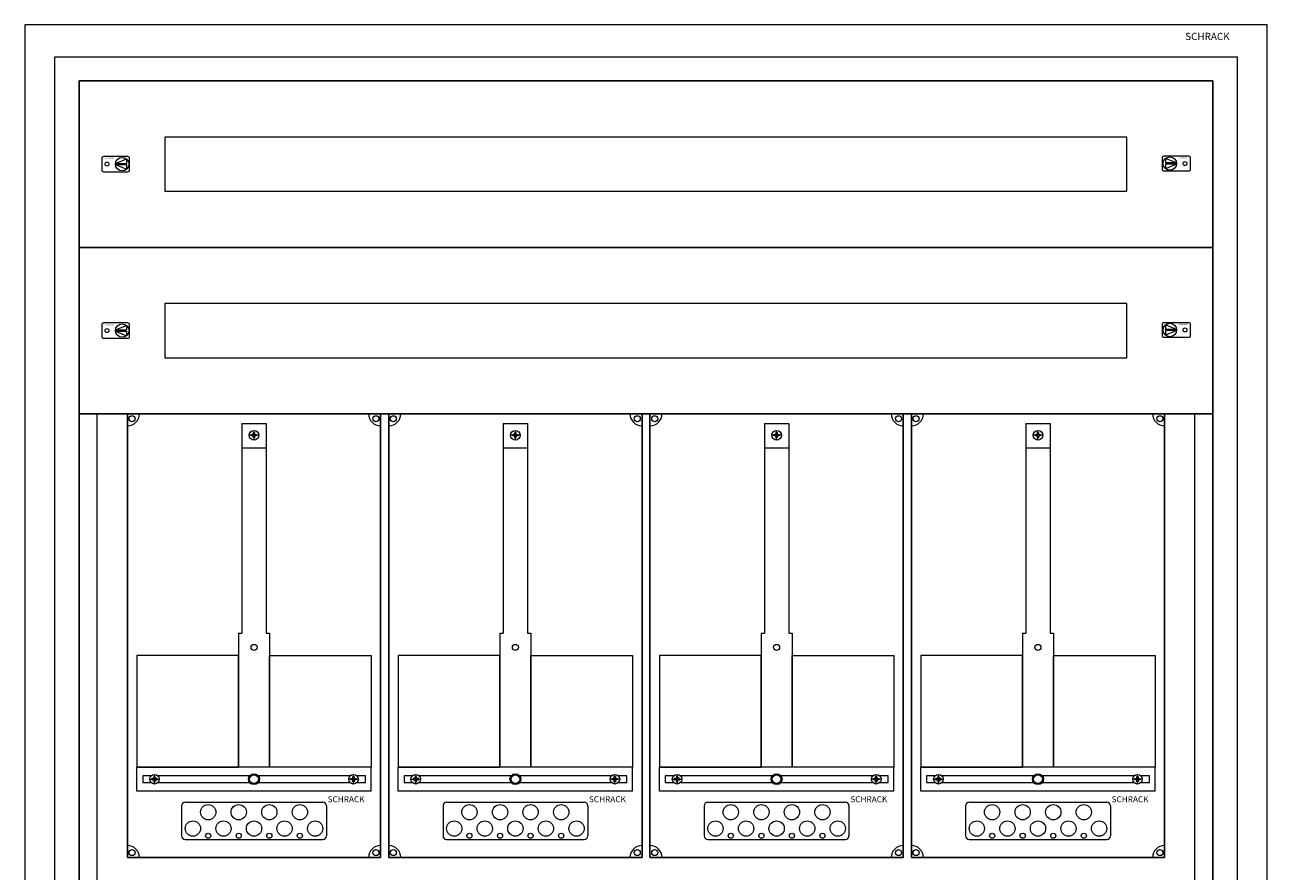
# Model space of a CAD drawing. Extents: x 0 to 1030, y -2033 to 0.
# Drawn here: x 0 to 1030, y -702 to 0 of the extents above; entities that cross this region are included whole.
import ezdxf
from ezdxf.enums import TextEntityAlignment as Align

# ---------------------------------------------------------------- set-up
doc = ezdxf.new("R2010")
doc.units = 0
for name, color, linetype in [('schrack-descr', 7, 'Continuous'), ('schrack-symbol', 7, 'Continuous'), ('schrack-terminal', 7, 'Continuous')]:
    doc.layers.add(name, color=color, linetype=linetype)
for name, color, linetype, lineweight in [('schrack-details', 4, 'Continuous', 5), ('schrack-others', 2, 'Continuous', 13), ('schrack-outline', 1, 'Continuous', 25)]:
    doc.layers.add(name, color=color, linetype=linetype, lineweight=lineweight)
doc.styles.add('logo', font='romand.shx', dxfattribs={"oblique": 15, "height": 1.5})
doc.styles.add('styl', font='simplex_0.ttf')

# ---------------------------------------------------------------- blocks, each defined once
blk = doc.blocks.new('RYGIELLEWY')
at = {"layer": 'schrack-details'}
for p, q in [((17.7, 1), (26.8, 4.8)), ((17.7, 1), (26.8, 1)), ((17.7, 0.1), (26.8, -3.8)), ((17.7, 0.1), (26.8, 0.1)), ((26.8, 4.8), (26.8, 1)), ((26.8, 0.1), (26.8, -3.8))]:
    blk.add_line(p, q, dxfattribs=at)
blk.add_lwpolyline([(28, 6.8), (7.7, 6.8, 0.414214), (6.3, 5.4), (6.3, -4.4, 0.414214), (7.7, -5.8), (28, -5.8, 0.414214), (29.4, -4.4), (29.4, 5.4, 0.414214)], format="xyb", close=True, dxfattribs=at)
for centre, radius in [((10.7, 0.5), 1.64), ((23.3, 0.5), 5.58)]:
    blk.add_circle(centre, radius, dxfattribs=at)
at = {"layer": 'schrack-others', "style": 'logo', "oblique": 15, "width": 1.2}
blk.add_text('SCHRACK', height=1.05, dxfattribs=at).set_placement((12.5, 4.7), align=Align.CENTER)
blk = doc.blocks.new('RYGIELPRAWY')
at = {"layer": 'schrack-details'}
for p, q in [((-17.7, 1), (-26.8, 4.8)), ((-26.8, 4.8), (-26.8, 1)), ((-17.7, 1), (-26.8, 1)), ((-17.7, 0.1), (-26.8, 0.1)), ((-17.7, 0.1), (-26.8, -3.8)), ((-26.8, 0.1), (-26.8, -3.8))]:
    blk.add_line(p, q, dxfattribs=at)
blk.add_lwpolyline([(-28, 6.8), (-7.7, 6.8, -0.414214), (-6.3, 5.4), (-6.3, -4.4, -0.414214), (-7.7, -5.8), (-28, -5.8, -0.414214), (-29.4, -4.4), (-29.4, 5.4, -0.414214)], format="xyb", close=True, dxfattribs=at)
for centre, radius in [((-23.3, 0.5), 5.58), ((-10.7, 0.5), 1.64)]:
    blk.add_circle(centre, radius, dxfattribs=at)
at = {"layer": 'schrack-others', "style": 'logo', "oblique": 15, "width": 1.2}
blk.add_text('SCHRACK', height=1.05, dxfattribs=at).set_placement((-12.2, 4.7), align=Align.CENTER)
blk = doc.blocks.new('c_il168442vs_v')
at = {"layer": 'schrack-details', "color": 4}
for p, q in [((180, -330.6), (180, -504.3)), ((180, -330.6), (200, -330.6)), ((200, -330.6), (200, -504.3)), ((396.7, -330.6), (396.7, -504.3)), ((396.7, -330.6), (416.7, -330.6)), ((416.7, -330.6), (416.7, -504.3)), ((613.3, -330.6), (613.3, -504.3)), ((613.3, -330.6), (633.3, -330.6)), ((633.3, -330.6), (633.3, -504.3)), ((830, -330.6), (830, -504.3)), ((830, -330.6), (850, -330.6)), ((850, -330.6), (850, -504.3)), ((177.2, -504.3), (177.2, -615.5)), ((202.8, -504.3), (202.8, -615.5)), ((393.8, -504.3), (393.8, -615.5)), ((419.5, -504.3), (419.5, -615.5)), ((610.5, -504.3), (610.5, -615.5)), ((636.2, -504.3), (636.2, -615.5)), ((827.2, -504.3), (827.2, -615.5)), ((852.8, -504.3), (852.8, -615.5)), ((130, -647.6), (130, -672.5)), ((133, -644.6), (247, -644.6)), ((250, -647.6), (250, -672.5)), ((346.7, -647.6), (346.7, -672.5)), ((349.7, -644.6), (463.7, -644.6)), ((466.7, -647.6), (466.7, -672.5)), ((563.3, -647.6), (563.3, -672.5)), ((566.3, -644.6), (680.3, -644.6)), ((683.3, -647.6), (683.3, -672.5)), ((780, -647.6), (780, -672.5)), ((783, -644.6), (897, -644.6)), ((900, -647.6), (900, -672.5)), ((133, -675.5), (247, -675.5)), ((349.7, -675.5), (463.7, -675.5)), ((566.3, -675.5), (680.3, -675.5)), ((783, -675.5), (897, -675.5))]:
    blk.add_line(p, q, dxfattribs=at)
at = {"layer": 'schrack-details'}
for p, q in [((187.8, -339.8), (188.8, -339.8)), ((187.8, -340.3), (187.8, -339.8)), ((189.5, -339.1), (188.8, -339.8)), ((189.5, -339.1), (189.5, -338.1)), ((189.5, -338.1), (190, -338.1)), ((190, -344.3), (190, -336.3)), ((190, -338.1), (190.5, -338.1)), ((190.5, -338.1), (190.5, -339.1)), ((190.5, -339.1), (191.2, -339.8)), ((191.2, -339.8), (192.2, -339.8)), ((192.2, -339.8), (192.2, -340.3)), ((404.5, -340.3), (404.5, -339.8)), ((404.5, -339.8), (405.5, -339.8)), ((406.2, -339.1), (405.5, -339.8)), ((406.2, -338.1), (406.7, -338.1)), ((406.2, -339.1), (406.2, -338.1)), ((406.7, -344.3), (406.7, -336.3)), ((406.7, -338.1), (407.2, -338.1)), ((407.2, -338.1), (407.2, -339.1)), ((407.2, -339.1), (407.9, -339.8)), ((407.9, -339.8), (408.9, -339.8)), ((408.9, -339.8), (408.9, -340.3)), ((621.1, -339.8), (622.1, -339.8)), ((621.1, -340.3), (621.1, -339.8)), ((622.8, -339.1), (622.1, -339.8)), ((622.8, -339.1), (622.8, -338.1)), ((622.8, -338.1), (623.3, -338.1)), ((623.3, -344.3), (623.3, -336.3)), ((623.3, -338.1), (623.8, -338.1)), ((623.8, -338.1), (623.8, -339.1)), ((623.8, -339.1), (624.5, -339.8)), ((624.5, -339.8), (625.5, -339.8)), ((625.5, -339.8), (625.5, -340.3)), ((837.8, -339.8), (838.8, -339.8)), ((837.8, -340.3), (837.8, -339.8)), ((839.5, -339.1), (838.8, -339.8)), ((839.5, -339.1), (839.5, -338.1)), ((839.5, -338.1), (840, -338.1)), ((840, -344.3), (840, -336.3)), ((840, -338.1), (840.5, -338.1)), ((840.5, -338.1), (840.5, -339.1)), ((840.5, -339.1), (841.2, -339.8)), ((841.2, -339.8), (842.2, -339.8)), ((842.2, -339.8), (842.2, -340.3)), ((194, -340.3), (186, -340.3)), ((187.8, -340.8), (187.8, -340.3)), ((188.8, -340.8), (187.8, -340.8)), ((189.5, -341.5), (188.8, -340.8)), ((189.5, -342.5), (189.5, -341.5)), ((190, -342.5), (189.5, -342.5)), ((190.5, -342.5), (190, -342.5)), ((190.5, -341.5), (191.2, -340.8)), ((190.5, -341.5), (190.5, -342.5)), ((192.2, -340.8), (191.2, -340.8)), ((192.2, -340.3), (192.2, -340.8)), ((410.7, -340.3), (402.7, -340.3)), ((404.5, -340.8), (404.5, -340.3)), ((405.5, -340.8), (404.5, -340.8)), ((406.2, -341.5), (405.5, -340.8)), ((406.2, -342.5), (406.2, -341.5)), ((406.7, -342.5), (406.2, -342.5)), ((407.2, -342.5), (406.7, -342.5)), ((407.2, -341.5), (407.9, -340.8)), ((407.2, -341.5), (407.2, -342.5)), ((408.9, -340.8), (407.9, -340.8)), ((408.9, -340.3), (408.9, -340.8)), ((627.3, -340.3), (619.3, -340.3)), ((621.1, -340.8), (621.1, -340.3)), ((622.1, -340.8), (621.1, -340.8)), ((622.8, -341.5), (622.1, -340.8)), ((622.8, -342.5), (622.8, -341.5)), ((623.3, -342.5), (622.8, -342.5)), ((623.8, -342.5), (623.3, -342.5)), ((623.8, -341.5), (624.5, -340.8)), ((623.8, -341.5), (623.8, -342.5)), ((625.5, -340.8), (624.5, -340.8)), ((625.5, -340.3), (625.5, -340.8)), ((844, -340.3), (836, -340.3)), ((837.8, -340.8), (837.8, -340.3)), ((838.8, -340.8), (837.8, -340.8)), ((839.5, -341.5), (838.8, -340.8)), ((839.5, -342.5), (839.5, -341.5)), ((840, -342.5), (839.5, -342.5)), ((840.5, -342.5), (840, -342.5)), ((840.5, -341.5), (841.2, -340.8)), ((840.5, -341.5), (840.5, -342.5)), ((842.2, -340.8), (841.2, -340.8)), ((842.2, -340.3), (842.2, -340.8)), ((180, -350.6), (200, -350.6)), ((396.7, -350.6), (416.7, -350.6)), ((613.3, -350.6), (633.3, -350.6)), ((830, -350.6), (850, -350.6)), ((177.2, -504.3), (180, -504.3)), ((200, -504.3), (202.8, -504.3)), ((393.8, -504.3), (396.7, -504.3)), ((416.7, -504.3), (419.5, -504.3)), ((610.5, -504.3), (613.3, -504.3)), ((633.3, -504.3), (636.2, -504.3)), ((827.2, -504.3), (830, -504.3)), ((850, -504.3), (852.8, -504.3)), ((103.5, -625.5), (111.5, -625.5)), ((105.3, -625), (105.3, -625.5)), ((106.3, -625), (105.3, -625)), ((105.3, -625.5), (105.3, -626)), ((105.3, -626), (106.3, -626)), ((107, -624.3), (106.3, -625)), ((107, -626.7), (106.3, -626)), ((107.5, -623.3), (107, -623.3)), ((107, -623.3), (107, -624.3)), ((107, -626.7), (107, -627.7)), ((107, -627.7), (107.5, -627.7)), ((107.5, -629.5), (107.5, -621.5)), ((108, -623.3), (107.5, -623.3)), ((107.5, -627.7), (108, -627.7)), ((108, -624.3), (108, -623.3)), ((108, -624.3), (108.7, -625)), ((108, -626.7), (108.7, -626)), ((108, -627.7), (108, -626.7)), ((109.7, -625), (108.7, -625)), ((108.7, -626), (109.7, -626)), ((109.7, -625.5), (109.7, -625)), ((109.7, -626), (109.7, -625.5)), ((276.5, -625.5), (268.5, -625.5)), ((270.3, -625), (271.3, -625)), ((270.3, -625.5), (270.3, -625)), ((270.3, -626), (270.3, -625.5)), ((271.3, -626), (270.3, -626)), ((272, -624.3), (271.3, -625)), ((272, -626.7), (271.3, -626)), ((272, -624.3), (272, -623.3)), ((272, -623.3), (272.5, -623.3)), ((272, -627.7), (272, -626.7)), ((272.5, -627.7), (272, -627.7)), ((272.5, -629.5), (272.5, -621.5)), ((272.5, -623.3), (273, -623.3)), ((273, -627.7), (272.5, -627.7)), ((273, -623.3), (273, -624.3)), ((273, -624.3), (273.7, -625)), ((273, -626.7), (273.7, -626)), ((273, -626.7), (273, -627.7)), ((273.7, -625), (274.7, -625)), ((274.7, -626), (273.7, -626)), ((274.7, -625), (274.7, -625.5)), ((274.7, -625.5), (274.7, -626)), ((320.1, -625.5), (328.1, -625.5)), ((322.9, -625), (321.9, -625)), ((321.9, -625), (321.9, -625.5)), ((321.9, -625.5), (321.9, -626)), ((321.9, -626), (322.9, -626)), ((323.6, -624.3), (322.9, -625)), ((323.6, -626.7), (322.9, -626)), ((323.6, -623.3), (323.6, -624.3)), ((324.1, -623.3), (323.6, -623.3)), ((323.6, -626.7), (323.6, -627.7)), ((323.6, -627.7), (324.1, -627.7)), ((324.1, -629.5), (324.1, -621.5)), ((324.6, -623.3), (324.1, -623.3)), ((324.1, -627.7), (324.6, -627.7)), ((324.6, -624.3), (324.6, -623.3)), ((324.6, -624.3), (325.3, -625)), ((324.6, -626.7), (325.3, -626)), ((324.6, -627.7), (324.6, -626.7)), ((326.3, -625), (325.3, -625)), ((325.3, -626), (326.3, -626)), ((326.3, -625.5), (326.3, -625)), ((326.3, -626), (326.3, -625.5)), ((493.2, -625.5), (485.2, -625.5)), ((487, -625.5), (487, -625)), ((487, -625), (488, -625)), ((487, -626), (487, -625.5)), ((488, -626), (487, -626)), ((488.7, -624.3), (488, -625)), ((488.7, -626.7), (488, -626)), ((488.7, -623.3), (489.2, -623.3)), ((488.7, -624.3), (488.7, -623.3)), ((488.7, -627.7), (488.7, -626.7)), ((489.2, -627.7), (488.7, -627.7)), ((489.2, -629.5), (489.2, -621.5)), ((489.2, -623.3), (489.7, -623.3)), ((489.7, -627.7), (489.2, -627.7)), ((489.7, -623.3), (489.7, -624.3)), ((489.7, -624.3), (490.4, -625)), ((489.7, -626.7), (490.4, -626)), ((489.7, -626.7), (489.7, -627.7)), ((490.4, -625), (491.4, -625)), ((491.4, -626), (490.4, -626)), ((491.4, -625), (491.4, -625.5)), ((491.4, -625.5), (491.4, -626)), ((536.8, -625.5), (544.8, -625.5)), ((538.6, -625), (538.6, -625.5)), ((539.6, -625), (538.6, -625)), ((538.6, -625.5), (538.6, -626)), ((538.6, -626), (539.6, -626)), ((540.3, -624.3), (539.6, -625)), ((540.3, -626.7), (539.6, -626)), ((540.8, -623.3), (540.3, -623.3)), ((540.3, -623.3), (540.3, -624.3)), ((540.3, -626.7), (540.3, -627.7)), ((540.3, -627.7), (540.8, -627.7)), ((540.8, -629.5), (540.8, -621.5)), ((541.3, -623.3), (540.8, -623.3)), ((540.8, -627.7), (541.3, -627.7)), ((541.3, -624.3), (541.3, -623.3)), ((541.3, -624.3), (542, -625)), ((541.3, -626.7), (542, -626)), ((541.3, -627.7), (541.3, -626.7)), ((543, -625), (542, -625)), ((542, -626), (543, -626)), ((543, -625.5), (543, -625)), ((543, -626), (543, -625.5)), ((709.9, -625.5), (701.9, -625.5)), ((703.7, -625), (704.7, -625)), ((703.7, -625.5), (703.7, -625)), ((703.7, -626), (703.7, -625.5)), ((704.7, -626), (703.7, -626)), ((705.3, -624.3), (704.7, -625)), ((705.3, -626.7), (704.7, -626)), ((705.3, -624.3), (705.3, -623.3)), ((705.3, -623.3), (705.9, -623.3)), ((705.3, -627.7), (705.3, -626.7)), ((705.9, -627.7), (705.3, -627.7)), ((705.9, -629.5), (705.9, -621.5)), ((705.9, -623.3), (706.4, -623.3)), ((706.4, -627.7), (705.9, -627.7)), ((706.4, -623.3), (706.4, -624.3)), ((706.4, -624.3), (707.1, -625)), ((706.4, -626.7), (707.1, -626)), ((706.4, -626.7), (706.4, -627.7)), ((707.1, -625), (708.1, -625)), ((708.1, -626), (707.1, -626)), ((708.1, -625), (708.1, -625.5)), ((708.1, -625.5), (708.1, -626)), ((753.5, -625.5), (761.5, -625.5)), ((755.3, -625), (755.3, -625.5)), ((756.3, -625), (755.3, -625)), ((755.3, -625.5), (755.3, -626)), ((755.3, -626), (756.3, -626)), ((757, -624.3), (756.3, -625)), ((757, -626.7), (756.3, -626)), ((757.5, -623.3), (757, -623.3)), ((757, -623.3), (757, -624.3)), ((757, -626.7), (757, -627.7)), ((757, -627.7), (757.5, -627.7)), ((757.5, -629.5), (757.5, -621.5)), ((758, -623.3), (757.5, -623.3)), ((757.5, -627.7), (758, -627.7)), ((758, -624.3), (758, -623.3)), ((758, -624.3), (758.7, -625)), ((758, -626.7), (758.7, -626)), ((758, -627.7), (758, -626.7)), ((759.7, -625), (758.7, -625)), ((758.7, -626), (759.7, -626)), ((759.7, -625.5), (759.7, -625)), ((759.7, -626), (759.7, -625.5)), ((926.5, -625.5), (918.5, -625.5)), ((920.3, -625), (921.3, -625)), ((920.3, -625.5), (920.3, -625)), ((920.3, -626), (920.3, -625.5)), ((921.3, -626), (920.3, -626)), ((922, -624.3), (921.3, -625)), ((922, -626.7), (921.3, -626)), ((922, -624.3), (922, -623.3)), ((922, -623.3), (922.5, -623.3)), ((922, -627.7), (922, -626.7)), ((922.5, -627.7), (922, -627.7)), ((922.5, -629.5), (922.5, -621.5)), ((922.5, -623.3), (923, -623.3)), ((923, -627.7), (922.5, -627.7)), ((923, -623.3), (923, -624.3)), ((923, -624.3), (923.7, -625)), ((923, -626.7), (923.7, -626)), ((923, -626.7), (923, -627.7)), ((923.7, -625), (924.7, -625)), ((924.7, -626), (923.7, -626)), ((924.7, -625), (924.7, -625.5)), ((924.7, -625.5), (924.7, -626))]:
    blk.add_line(p, q, dxfattribs=at)
for points in [[(25, -26.5), (1005, -26.5), (1005, -1998.5), (25, -1998.5)], [(177.2, -522.9), (92.8, -522.9), (92.8, -615.5), (177.2, -615.5)], [(202.8, -522.9), (287.2, -522.9), (287.2, -615.5), (202.8, -615.5)], [(393.8, -522.9), (309.4, -522.9), (309.4, -615.5), (393.8, -615.5)], [(419.5, -522.9), (503.9, -522.9), (503.9, -615.5), (419.5, -615.5)], [(610.5, -522.9), (526.1, -522.9), (526.1, -615.5), (610.5, -615.5)], [(636.2, -522.9), (720.6, -522.9), (720.6, -615.5), (636.2, -615.5)], [(827.2, -522.9), (742.8, -522.9), (742.8, -615.5), (827.2, -615.5)], [(852.8, -522.9), (937.2, -522.9), (937.2, -615.5), (852.8, -615.5)]]:
    blk.add_lwpolyline(points, close=True, dxfattribs=at)
for points in [[(104.7, -622.7), (97.7, -622.7), (97.7, -628.2), (104.5, -628.2)], [(186.5, -622.7), (110.3, -622.7)], [(110.5, -628.2), (186.3, -628.2)], [(269.7, -622.7), (193.5, -622.7)], [(193.7, -628.2), (269.5, -628.2)], [(275.5, -628.2), (282.5, -628.2), (282.5, -622.7), (275.3, -622.7)], [(321.3, -622.7), (314.4, -622.7), (314.4, -628.2), (321.1, -628.2)], [(403.1, -622.7), (326.9, -622.7)], [(327.1, -628.2), (403, -628.2)], [(486.4, -622.7), (410.2, -622.7)], [(410.3, -628.2), (486.2, -628.2)], [(492.2, -628.2), (499.2, -628.2), (499.2, -622.7), (492, -622.7)], [(538, -622.7), (531, -622.7), (531, -628.2), (537.8, -628.2)], [(619.8, -622.7), (543.6, -622.7)], [(543.8, -628.2), (619.7, -628.2)], [(703.1, -622.7), (626.9, -622.7)], [(627, -628.2), (702.9, -628.2)], [(708.9, -628.2), (715.9, -628.2), (715.9, -622.7), (708.7, -622.7)], [(754.7, -622.7), (747.7, -622.7), (747.7, -628.2), (754.5, -628.2)], [(836.5, -622.7), (760.3, -622.7)], [(760.5, -628.2), (836.3, -628.2)], [(919.7, -622.7), (843.5, -622.7)], [(843.7, -628.2), (919.5, -628.2)], [(925.5, -628.2), (932.5, -628.2), (932.5, -622.7), (925.3, -622.7)]]:
    blk.add_lwpolyline(points, dxfattribs=at)
for centre, radius in [((88.9, -326.6), 2.49), ((291.1, -326.6), 2.49), ((305.5, -326.6), 2.49), ((507.8, -326.6), 2.49), ((522.2, -326.6), 2.49), ((724.4, -326.6), 2.49), ((738.9, -326.6), 2.49), ((941.1, -326.6), 2.49), ((190, -340.3), 4), ((406.7, -340.3), 4), ((623.3, -340.3), 4), ((840, -340.3), 4), ((190, -516.2), 2.49), ((406.7, -516.2), 2.49), ((623.3, -516.2), 2.49), ((840, -516.2), 2.49), ((107.5, -625.5), 4), ((190, -625.5), 4.53), ((190, -625.5), 3.61), ((272.5, -625.5), 4), ((324.1, -625.5), 4), ((406.7, -625.5), 4.53), ((406.7, -625.5), 3.61), ((489.2, -625.5), 4), ((540.8, -625.5), 4), ((623.3, -625.5), 4.53), ((623.3, -625.5), 3.61), ((705.9, -625.5), 4), ((757.5, -625.5), 4), ((840, -625.5), 4.53), ((840, -625.5), 3.61), ((922.5, -625.5), 4), ((152, -652.9), 6.34), ((177.3, -652.9), 6.34), ((202.7, -652.9), 6.34), ((228, -652.9), 6.34), ((368.6, -652.9), 6.34), ((394, -652.9), 6.34), ((419.3, -652.9), 6.34), ((444.7, -652.9), 6.34), ((585.3, -652.9), 6.34), ((610.7, -652.9), 6.34), ((636, -652.9), 6.34), ((661.3, -652.9), 6.34), ((802, -652.9), 6.34), ((827.3, -652.9), 6.34), ((852.7, -652.9), 6.34), ((878, -652.9), 6.34), ((139.3, -666.4), 6.34), ((164.7, -666.4), 6.34), ((190, -666.4), 6.34), ((215.3, -666.4), 6.34), ((240.7, -666.4), 6.34), ((356, -666.4), 6.34), ((381.3, -666.4), 6.34), ((406.7, -666.4), 6.34), ((432, -666.4), 6.34), ((457.4, -666.4), 6.34), ((572.6, -666.4), 6.34), ((598, -666.4), 6.34), ((623.3, -666.4), 6.34), ((648.7, -666.4), 6.34), ((674, -666.4), 6.34), ((789.3, -666.4), 6.34), ((814.7, -666.4), 6.34), ((840, -666.4), 6.34), ((865.3, -666.4), 6.34), ((890.7, -666.4), 6.34), ((152, -672.4), 2.12), ((177.3, -672.4), 2.12), ((202.7, -672.4), 2.12), ((228, -672.4), 2.12), ((368.6, -672.4), 2.12), ((394, -672.4), 2.12), ((419.3, -672.4), 2.12), ((444.7, -672.4), 2.12), ((585.3, -672.4), 2.12), ((610.7, -672.4), 2.12), ((636, -672.4), 2.12), ((661.3, -672.4), 2.12), ((802, -672.4), 2.12), ((827.3, -672.4), 2.12), ((852.7, -672.4), 2.12), ((878, -672.4), 2.12), ((88.9, -686.4), 2.49), ((291.1, -686.4), 2.49), ((305.5, -686.4), 2.49), ((507.8, -686.4), 2.49), ((522.2, -686.4), 2.49), ((724.4, -686.4), 2.49), ((738.9, -686.4), 2.49), ((941.1, -686.4), 2.49)]:
    blk.add_circle(centre, radius, dxfattribs=at)
at = {"layer": 'schrack-details', "color": 4}
for centre, radius, start, end in [((85, -322.5), 10, 270, 0), ((295, -322.5), 10, 180, 270), ((301.7, -322.5), 10, 270, 0), ((511.7, -322.5), 10, 180, 270), ((518.3, -322.5), 10, 270, 0), ((728.3, -322.5), 10, 180, 270), ((735, -322.5), 10, 270, 0), ((945, -322.5), 10, 180, 270), ((133, -647.6), 3, 90, 180), ((247, -647.6), 3, 0, 90), ((349.7, -647.6), 3, 90, 180), ((463.7, -647.6), 3, 0, 90), ((566.3, -647.6), 3, 90, 180), ((680.3, -647.6), 3, 0, 90), ((783, -647.6), 3, 90, 180), ((897, -647.6), 3, 0, 90), ((133, -672.5), 3, 180, 270), ((247, -672.5), 3, 270, 0), ((349.7, -672.5), 3, 180, 270), ((463.7, -672.5), 3, 270, 0), ((566.3, -672.5), 3, 180, 270), ((680.3, -672.5), 3, 270, 0), ((783, -672.5), 3, 180, 270), ((897, -672.5), 3, 270, 0), ((85, -690.5), 10, 0, 90), ((295, -690.5), 10, 90, 180), ((301.7, -690.5), 10, 0, 90), ((511.7, -690.5), 10, 90, 180), ((518.3, -690.5), 10, 0, 90), ((728.3, -690.5), 10, 90, 180), ((735, -690.5), 10, 0, 90), ((945, -690.5), 10, 90, 180)]:
    blk.add_arc(centre, radius, start, end, dxfattribs=at)
at = {"layer": 'schrack-others'}
for p, q in [((60, -1564.5), (60, -322.5)), ((970, -1564.5), (970, -322.5)), ((92.8, -635.5), (92.8, -615.5)), ((200, -615.5), (92.8, -615.5)), ((287.2, -615.5), (200, -615.5)), ((287.2, -635.5), (287.2, -615.5)), ((416.7, -615.5), (309.4, -615.5)), ((309.4, -635.5), (309.4, -615.5)), ((503.9, -615.5), (416.7, -615.5)), ((503.9, -635.5), (503.9, -615.5)), ((526.1, -635.5), (526.1, -615.5)), ((633.3, -615.5), (526.1, -615.5)), ((720.6, -615.5), (633.3, -615.5)), ((720.6, -635.5), (720.6, -615.5)), ((742.8, -635.5), (742.8, -615.5)), ((850, -615.5), (742.8, -615.5)), ((937.2, -615.5), (850, -615.5)), ((937.2, -635.5), (937.2, -615.5)), ((287.2, -635.5), (92.8, -635.5)), ((503.9, -635.5), (309.4, -635.5)), ((720.6, -635.5), (526.1, -635.5)), ((937.2, -635.5), (742.8, -635.5))]:
    blk.add_line(p, q, dxfattribs=at)
for points in [[(0, -2025), (1030, -2025), (1030, 0), (0, 0)], [(45, -46.5), (985, -46.5), (985, -1978.5), (45, -1978.5)], [(45, -184.5), (985, -184.5), (985, -46.5), (45, -46.5)], [(116.2, -138), (913.7, -138), (913.7, -93), (116.2, -93)], [(45, -322.5), (985, -322.5), (985, -184.5), (45, -184.5)], [(116.2, -276), (913.7, -276), (913.7, -231), (116.2, -231)], [(45, -1564.5), (985, -1564.5), (985, -322.5), (45, -322.5)]]:
    blk.add_lwpolyline(points, close=True, dxfattribs=at)
at = {"layer": 'schrack-outline', "color": 1}
for p, q in [((85, -322.5), (85, -690.5)), ((295, -322.5), (295, -690.5)), ((301.7, -322.5), (301.7, -690.5)), ((511.7, -322.5), (511.7, -690.5)), ((518.3, -322.5), (518.3, -690.5)), ((728.3, -322.5), (728.3, -690.5)), ((735, -322.5), (735, -690.5)), ((945, -322.5), (945, -690.5)), ((85, -690.5), (295, -690.5)), ((301.7, -690.5), (511.7, -690.5)), ((518.3, -690.5), (728.3, -690.5)), ((735, -690.5), (945, -690.5))]:
    blk.add_line(p, q, dxfattribs=at)
at = {"layer": 'schrack-others'}
for name, p in [('RYGIELLEWY', (57.4, -116)), ('RYGIELPRAWY', (972.6, -115.5)), ('RYGIELLEWY', (57.4, -254)), ('RYGIELPRAWY', (972.6, -253.5))]:
    blk.add_blockref(name, p, dxfattribs=at)
at = {"layer": 'schrack-descr', "style": 'styl'}
blk.add_attdef('DESCRIPTION', (0.3, -2033), '', height=1.7, dxfattribs=at)
at = {"layer": 'schrack-details', "color": 2, "style": 'logo', "oblique": 15}
blk.add_text('SCHRACK', height=6, dxfattribs=at).set_placement((962.1, -12.6))
at = {"layer": 'schrack-others', "style": 'logo', "oblique": 15}
for p in [(251, -644.6), (467.7, -644.6), (684.4, -644.6), (901, -644.6)]:
    blk.add_text('SCHRACK', height=5, dxfattribs=at).set_placement(p)
at = {"layer": 'schrack-symbol', "color": 0, "style": 'styl'}
blk.add_attdef('SYMBOL', (0, 0), '', height=5, dxfattribs=at)
at = {"layer": 'schrack-terminal', "style": 'styl'}
for tag in ['TERMINAL', 'TERMINAL2']:
    blk.add_attdef(tag, (0.3, -2035.6), '', height=1.7, dxfattribs=at)

msp = doc.modelspace()

# ---------------------------------------------------------------- block references
msp.add_blockref('c_il168442vs_v', (0, 0))

doc.saveas('drawing.dxf')
